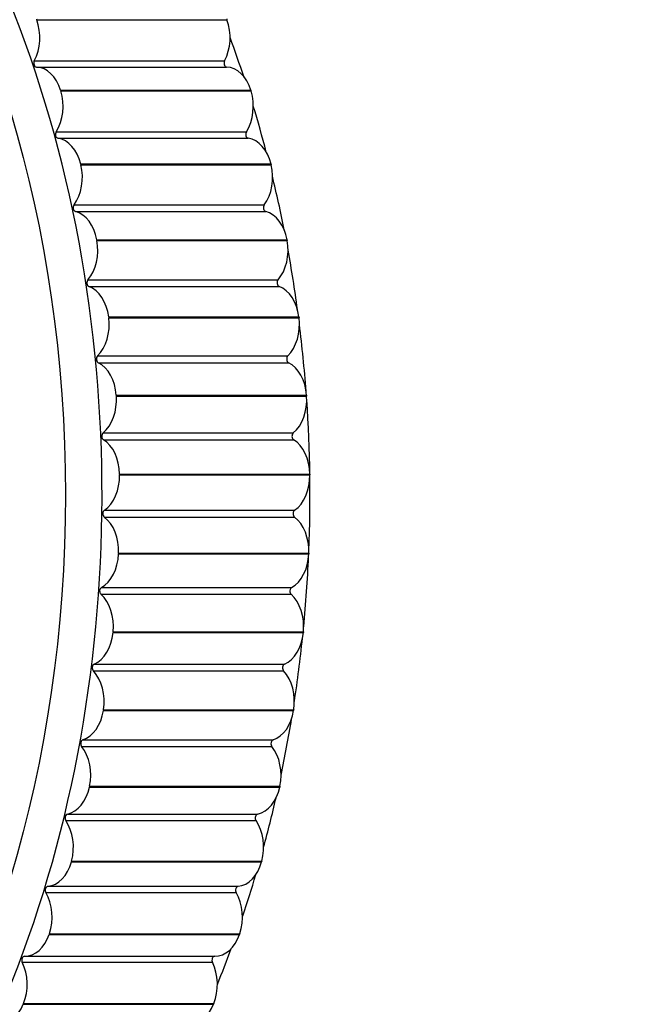
# Model space of a CAD drawing. Units: millimetres. Extents: x 0 to 1136, y 0 to 1844.
# Drawn here: x 583 to 599, y 578 to 604 of the extents above; entities that cross this region are included whole.
import ezdxf
from ezdxf import colors
from ezdxf.entities.mleader import LeaderData, LeaderLine
from ezdxf.math import Vec2, Vec3

# ---------------------------------------------------------------- set-up
doc = ezdxf.new("R2010")
doc.units = ezdxf.units.MM
doc.layers.add('DV5_Défaut', color=7, linetype='Continuous')
doc.layers.add('Défaut', color=7, linetype='Continuous')

# ---------------------------------------------------------------- blocks, each defined once
blk = doc.blocks.new('_DOT')
at = {"color": 0}
blk.add_line((0, 0), (-1, 0), dxfattribs=at)
at = {"color": 0, "const_width": 0.333}
blk.add_lwpolyline([(-0.1665, 0, 1), (0.1665, 0, 1)], format="xyb", close=True, dxfattribs=at)
blk = doc.blocks.new('SE4')
at = {"layer": 'DV5_Défaut', "color": 7, "linetype": 'Continuous'}
for p, q in [((583.721, 603.743), (583.728, 603.725)), ((583.728, 603.725), (588.678, 603.725)), ((588.671, 603.743), (588.678, 603.725)), ((583.665, 602.653), (588.615, 602.653)), ((583.719, 602.492), (588.669, 602.492)), ((584.349, 601.889), (584.355, 601.871)), ((584.349, 601.889), (589.299, 601.889)), ((584.355, 601.871), (589.305, 601.871)), ((589.299, 601.889), (589.305, 601.871)), ((584.233, 600.809), (589.183, 600.809)), ((584.279, 600.643), (589.229, 600.643)), ((584.874, 599.973), (584.878, 599.953)), ((584.874, 599.973), (589.823, 599.973)), ((584.878, 599.953), (589.828, 599.953)), ((589.823, 599.973), (589.828, 599.953)), ((584.699, 598.908), (589.649, 598.908)), ((584.735, 598.738), (589.685, 598.738)), ((585.291, 598.005), (585.295, 597.985)), ((585.291, 598.005), (590.241, 598.005)), ((585.295, 597.985), (590.245, 597.985)), ((590.241, 598.005), (590.245, 597.985)), ((585.059, 596.962), (590.009, 596.962)), ((585.086, 596.788), (590.035, 596.788)), ((585.6, 595.996), (585.603, 595.976)), ((585.6, 595.996), (590.55, 595.996)), ((585.603, 595.976), (590.552, 595.976)), ((590.55, 595.996), (590.552, 595.976)), ((585.311, 594.983), (590.261, 594.983)), ((585.328, 594.806), (590.278, 594.806)), ((585.798, 593.96), (585.799, 593.94)), ((585.798, 593.96), (590.748, 593.96)), ((585.799, 593.94), (590.749, 593.94)), ((590.748, 593.96), (590.749, 593.94)), ((585.454, 592.981), (590.404, 592.981)), ((585.462, 592.804), (590.412, 592.804)), ((585.884, 591.909), (585.884, 591.888)), ((585.884, 591.909), (590.833, 591.909)), ((585.884, 591.888), (590.834, 591.888)), ((590.833, 591.909), (590.834, 591.888)), ((585.487, 590.971), (590.437, 590.971)), ((585.485, 590.793), (590.435, 590.793)), ((585.857, 589.854), (585.856, 589.834)), ((585.856, 589.834), (590.805, 589.834)), ((585.857, 589.854), (590.806, 589.854)), ((590.806, 589.854), (590.805, 589.834)), ((585.41, 588.962), (590.36, 588.962)), ((585.398, 588.785), (590.348, 588.785)), ((585.717, 587.809), (585.715, 587.788)), ((585.715, 587.788), (590.665, 587.788)), ((585.717, 587.809), (590.667, 587.809)), ((590.667, 587.809), (590.665, 587.788)), ((585.201, 586.793), (590.151, 586.793)), ((585.223, 586.968), (590.173, 586.968)), ((585.466, 585.784), (585.463, 585.764)), ((585.463, 585.764), (590.412, 585.764)), ((585.466, 585.784), (590.416, 585.784)), ((590.416, 585.784), (590.412, 585.764)), ((584.927, 585.001), (589.877, 585.001)), ((584.896, 584.828), (589.846, 584.828)), ((585.104, 583.794), (585.1, 583.774)), ((585.1, 583.774), (590.05, 583.774)), ((585.104, 583.794), (590.054, 583.794)), ((590.054, 583.794), (590.05, 583.774)), ((584.525, 583.071), (589.474, 583.071)), ((584.484, 582.903), (589.434, 582.903)), ((584.635, 581.849), (584.63, 581.83)), ((584.63, 581.83), (589.58, 581.83)), ((584.635, 581.849), (589.585, 581.849)), ((589.585, 581.849), (589.58, 581.83)), ((584.017, 581.192), (588.967, 581.192)), ((583.968, 581.029), (588.917, 581.029)), ((584.06, 579.961), (584.054, 579.943)), ((584.054, 579.943), (589.004, 579.943)), ((584.06, 579.961), (589.01, 579.961)), ((589.01, 579.961), (589.004, 579.943)), ((583.409, 579.374), (588.358, 579.374)), ((583.35, 579.217), (588.3, 579.217)), ((583.384, 578.142), (583.377, 578.124)), ((583.377, 578.124), (588.327, 578.124)), ((583.384, 578.142), (588.334, 578.142)), ((588.334, 578.142), (588.327, 578.124))]:
    blk.add_line(p, q, dxfattribs=at)
for centre, major_axis, start_param, end_param in [((567.149, 591.374), (0, 25.85), 3.134771, 6.283185), ((596.848, 591.374), (0, -16.75), 0.081596, 3.060039), ((583.102, 603.259), (0, -1), 0.920089, 2.05561), ((588.052, 603.259), (0, 1), 4.061681, 5.197203), ((572.806, 591.374), (0, 25.5), -1.131247, -1.085983), ((583.721, 602.592), (0, -0.1), 4.061681, 6.25593), ((588.671, 602.592), (0, 0.1), 0.920089, 3.114337), ((583.7, 601.493), (0, 1), 5.120408, 6.25593), ((588.65, 601.493), (0, 1), 5.120408, 6.25593), ((583.706, 601.475), (0, -1), 0.842518, 1.97804), ((588.655, 601.475), (0, 1), 3.984111, 5.119632), ((572.806, 591.374), (0, 25.5), -1.21392, -1.163553), ((584.286, 600.742), (0, -0.1), 3.984111, 6.178359), ((584.205, 599.648), (0, 1), 5.042838, 6.178359), ((589.236, 600.742), (0, 0.1), 0.842518, 3.036767), ((589.155, 599.648), (0, 1), 5.042838, 6.178359), ((584.209, 599.63), (0, -1), 0.764948, 1.90047), ((589.159, 599.63), (0, 1), 3.906541, 5.042062), ((572.806, 591.374), (0, 25.5), -1.297521, -1.239948), ((584.748, 598.836), (0, -0.1), 3.906541, 6.100789), ((589.698, 598.836), (0, 0.1), 0.764948, 2.959197), ((584.607, 597.754), (0, 1), 4.965268, 6.100789), ((589.557, 597.754), (0, 1), 4.965268, 6.100789), ((584.61, 597.735), (0, -1), 0.687378, 1.822899), ((589.56, 597.735), (0, 1), 3.828971, 4.964492), ((572.806, 591.374), (0, 25.5), -1.380748, -1.318693), ((585.104, 596.885), (0, -0.1), 3.828971, 6.023219), ((584.904, 595.822), (0, 1), 4.887698, 6.023219), ((590.054, 596.885), (0, 0.1), 0.687378, 2.881626), ((589.854, 595.822), (0, 1), 4.887698, 6.023219), ((584.906, 595.802), (0, -1), 0.609808, 1.745329), ((589.856, 595.802), (0, 1), 3.7514, 4.886922), ((572.806, 591.374), (0, 25.5), 4.818092, 4.886922), ((585.352, 594.901), (0, -0.1), 3.7514, 5.945649), ((590.302, 594.901), (0, 0.1), 0.609808, 2.804056), ((585.094, 593.863), (0, 1), 4.810127, 5.945649), ((590.044, 593.863), (0, 1), 4.810127, 5.945649), ((585.096, 593.843), (0, -1), 0.532238, 1.667759), ((590.045, 593.843), (0, 1), 3.67383, 4.809352), ((572.806, 591.374), (0, 25.5), 4.654987, 4.809352), ((585.49, 592.895), (0, -0.1), 3.67383, 5.868079), ((590.44, 592.895), (0, 0.1), 0.532238, 2.726486), ((585.177, 591.889), (0, 1), 4.732557, 5.868079), ((590.126, 591.889), (0, 1), 4.732557, 5.868079), ((585.177, 591.869), (0, -1), 0.454667, 1.590189), ((590.127, 591.869), (0, 1), 3.59626, 4.731782), ((585.519, 590.881), (0, -0.1), 3.59626, 5.790508), ((590.468, 590.881), (0, 0.1), 0.454667, 2.648916), ((585.151, 589.912), (0, -1), 1.513394, 2.648916), ((590.1, 589.912), (0, 1), 4.654987, 5.790508), ((585.15, 589.892), (0, -1), 0.377097, 1.512619), ((590.1, 589.892), (0, -1), 0.377097, 1.512619), ((572.806, 591.374), (0, 25.5), 4.577417, 4.649465), ((585.436, 588.869), (0, -0.1), 3.51869, 5.712938), ((590.386, 588.869), (0, 0.1), 0.377097, 2.571346), ((585.016, 587.943), (0, -1), 1.435824, 2.571346), ((589.966, 587.943), (0, 1), 4.577417, 5.712938), ((585.014, 587.924), (0, -1), 0.299527, 1.435048), ((589.964, 587.924), (0, -1), 0.299527, 1.435048), ((572.806, 591.374), (0, 25.5), 4.499847, 4.565598), ((585.244, 586.872), (0, -0.1), 3.44112, 5.635368), ((584.775, 585.995), (0, -1), 1.358254, 2.493775), ((590.194, 586.872), (0, 0.1), 0.299527, 2.493775), ((589.724, 585.995), (0, 1), 4.499847, 5.635368), ((584.772, 585.976), (0, -1), 0.221957, 1.357478), ((589.721, 585.976), (0, -1), 0.221957, 1.357478), ((572.806, 591.374), (0, 25.5), 4.422276, 4.481805), ((584.943, 584.903), (0, -0.1), 3.36355, 5.557798), ((589.893, 584.903), (0, 0.1), 0.221957, 2.416205), ((584.427, 584.08), (0, -1), 1.280684, 2.416205), ((589.377, 584.08), (0, 1), 4.422276, 5.557798), ((584.423, 584.061), (0, -1), 0.144387, 1.279908), ((589.373, 584.061), (0, -1), 0.144387, 1.279908), ((572.806, 591.374), (0, 25.5), 4.344706, 4.398129), ((584.535, 582.972), (0, -0.1), 3.285979, 5.480228), ((589.484, 582.972), (0, 0.1), 0.144387, 2.338635), ((583.975, 582.208), (0, -1), 1.203114, 2.338635), ((588.925, 582.208), (0, 1), 4.344706, 5.480228), ((583.97, 582.19), (0, -1), 0.066817, 1.202338), ((588.92, 582.19), (0, -1), 0.066817, 1.202338), ((572.806, 591.374), (0, 25.5), 4.26856, 4.314611), ((584.022, 581.092), (0, -0.1), 3.208409, 5.402658), ((588.972, 581.092), (0, 0.1), 0.066817, 2.261065), ((583.422, 580.392), (0, -1), 1.125543, 2.261065), ((588.372, 580.392), (0, 1), 4.267136, 5.402658), ((583.416, 580.374), (0, 1), 3.130839, 4.26636), ((588.366, 580.374), (0, 1), 3.130839, 4.26636), ((583.408, 579.274), (0, -0.1), 3.130839, 5.325087), ((588.358, 579.274), (0, -0.1), 3.130839, 5.325087), ((572.806, 591.374), (0, 25.5), 4.189566, 4.231289), ((582.772, 578.642), (0, -1), 1.047973, 2.183495), ((587.721, 578.642), (0, 1), 4.189566, 5.325087), ((582.765, 578.624), (0, 1), 3.053269, 4.18879), ((587.714, 578.624), (0, 1), 3.141593, 4.18879)]:
    blk.add_ellipse(centre, major_axis=major_axis, ratio=0.707107, start_param=start_param, end_param=end_param, dxfattribs=at)
blk.add_ellipse((566.442, 591.374), major_axis=(0, -25.5), ratio=0.707107, dxfattribs=at)

msp = doc.modelspace()

# ---------------------------------------------------------------- block references
at = {"layer": 'Défaut'}
msp.add_blockref('SE4', (0, 0), dxfattribs=at)

# ---------------------------------------------------------------- leaders
at = {"layer": 'Défaut', "color": 7, "linetype": 'Continuous'}
ml = msp.add_multileader_mtext('Standard', dxfattribs=at)
ml.set_content('{\\pxsm0.9;\\fSolid Edge ISO|b1||i0||c0|p34;\\W1.;22/01/2021\\P}', color=256)
ml.set_leader_properties()
ml.set_arrow_properties(name='DOT')
ml.build(insert=Vec2(0, 0))
ml.multileader.update_dxf_attribs({"leader_type": 0, "dogleg_length": 0, "arrow_head_size": 12})
ctx = ml.context
ctx.base_point, ctx.char_height, ctx.arrow_head_size, ctx.landing_gap_size = Vec3(956.882, 1836.781), 12, 12, 4.2
notes = []
notes.append((ctx, [(0, (0, 0, 0), (0, 0), (1, 0), 1, [])]))
ctx.mtext.insert = Vec3(958.882, 1842.901)
for ctx, leaders in notes:
    for number, flags, end, landing, length, lines in leaders:
        leader = LeaderData()
        leader.index, (leader.has_last_leader_line, leader.has_dogleg_vector, leader.attachment_direction) = number, flags
        leader.last_leader_point, leader.dogleg_vector, leader.dogleg_length = Vec3(end), Vec3(landing), length
        for number, points, colour, breaks in lines:
            line = LeaderLine()
            line.index, line.vertices, line.color, line.breaks = number, Vec3.list(points), colors.encode_raw_color(colour), breaks
            leader.lines.append(line)
        ctx.leaders.append(leader)

doc.saveas('drawing.dxf')
